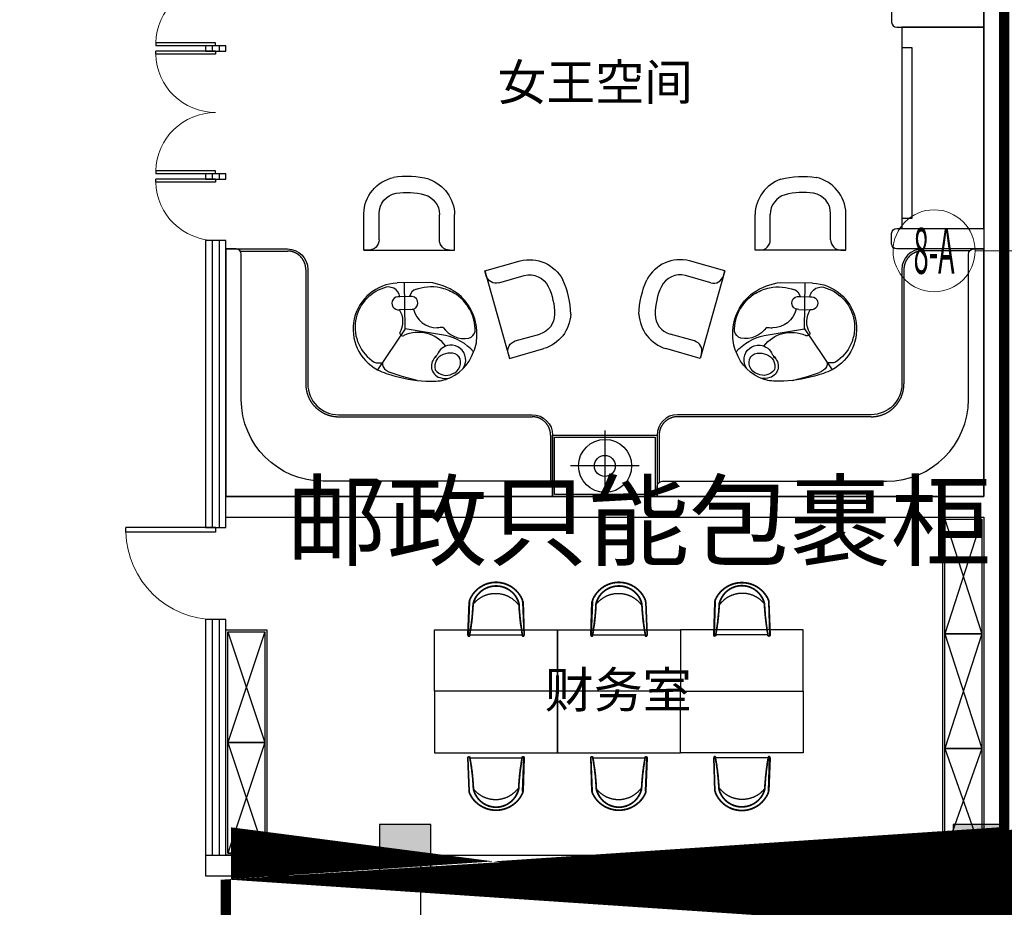
# Model space of a CAD drawing. Extents: x 718350208 to 1439593565, y 2525566529 to 5071443259.
# Drawn here: x 719705442 to 719715055, y 2535590131 to 2535598796 of the extents above; entities that cross this region are included whole.
import ezdxf
from ezdxf.enums import TextEntityAlignment as Align

# ---------------------------------------------------------------- set-up
doc = ezdxf.new("R2010")
doc.units = 0
doc.header["$LTSCALE"] = 1000
doc.header["$MEASUREMENT"] = 0
for name, pattern in [('__DASH', [0.35, 0.25, -0.1]), ('DASH', [0.35, 0.25, -0.1]), ('DOTE', [2.4200000000000004, 2, -0.2, 0.02, -0.2])]:
    doc.linetypes.add(name, pattern=pattern)
doc.layers.get('0').update_dxf_attribs({"lineweight": 5})
for name, color, linetype in [('!PboPL-新砌墙体', 200, 'Continuous'), ('0-LIGHT1', 240, 'Continuous'), ('1 防火分区', 6, 'Continuous'), ('A-COLU', 30, 'Continuous'), ('A-GLAZ', 6, 'Continuous'), ('A-N-PUB-TEXT', 7, 'Continuous'), ('A-WALL', 4, 'Continuous'), ('AXIS_TEXT', 7, 'Continuous'), ('C-TREE', 88, 'Continuous'), ('FF-FURN', 51, 'Continuous'), ('FURN', 1, 'Continuous'), ('IFF-FURN', 51, 'Continuous'), ('PUB_HATCH', 8, 'Continuous'), ('WINDOW', 2, 'Continuous'), ('文字标注', 50, 'Continuous')]:
    doc.layers.add(name, color=color, linetype=linetype)
for name, color, linetype, lineweight in [('A-ANNO-DOTE-AXIS-TEXT', 7, 'Continuous', 9), ('A-B-轴标', 3, 'Continuous', 9), ('A-B-轴线', 16, 'DOTE', 9)]:
    doc.layers.add(name, color=color, linetype=linetype, lineweight=lineweight)
doc.layers.get('A-B-轴线').off()
doc.styles.add('COMPLEX', font='complex')
doc.styles.add('GLA_T_G03', font='simhei.ttf')
doc.styles.add('STO', font='txt')

# ---------------------------------------------------------------- blocks, each defined once
blk = doc.blocks.new('NHDGNDRTHSRGER')
at = {"layer": '1 防火分区', "const_width": 100}
for points in [[(719685754.9164692, 2535629138.768344), (719713954.9090242, 2535629139.992839), (719713955.3288537, 2535615139.992834), (719715054.9090242, 2535615139.768342), (719715054.9090272, 2535590439.768347), (719707454.9090201, 2535590439.768346), (719707454.9090191, 2535585639.992888), (719692854.9090189, 2535585639.992881), (719692854.9090188, 2535590439.899869), (719685055.3288532, 2535590439.768347), (719685055.3288532, 2535615139.768342), (719685755.3288531, 2535615139.768342)], [(719716055.3119084, 2535566088.854027), (719716055.3119086, 2535575439.992887), (719715455.3288543, 2535575439.992887), (719715455.3288527, 2535590439.768347), (719715054.9090244, 2535590439.768347), (719715055.3288538, 2535608989.802013), (719766855.3429121, 2535608989.802012), (719766855.3429121, 2535594939.802007), (719762354.9502122, 2535594939.802006), (719762354.9502137, 2535592839.801682), (719760155.2932824, 2535586840.026505), (719759955.2932826, 2535584740.466733), (719756055.5954508, 2535584740.466733), (719756055.371004, 2535566089.801854)], [(719696155.3119038, 2535547989.801849), (719696155.3119134, 2535574740.026669), (719702554.9090192, 2535574740.026669), (719702554.909024, 2535585639.992882), (719707454.9090191, 2535585639.992888), (719707454.9090201, 2535590439.768346), (719715455.3288527, 2535590439.768347), (719715455.3288543, 2535575439.992887), (719716055.3119086, 2535575439.992887), (719716055.3119088, 2535566089.801854), (719716055.3119084, 2535566089.801854), (719716055.3119084, 2535541839.801854), (719716055.3119084, 2535541840.026345), (719716059.557432, 2535523189.801855), (719709654.8428779, 2535523189.801854), (719709654.8569354, 2535506939.784979), (719682255.2617825, 2535506939.787723), (719682255.261772, 2535524439.862412), (719683854.8780288, 2535530438.31803), (719683854.8780288, 2535547982.630373)]]:
    blk.add_lwpolyline(points, close=True, dxfattribs=at)
blk = doc.blocks.new('$DorLib2D$00000002')
for p, q in [((-0.5, -5.684341886080802e-17), (-0.5000000000000007, 0.4875)), ((-0.4750000000000007, 0.4875), (-0.5000000000000007, 0.4875)), ((-0.475, -2.842170943040401e-17), (-0.4750000000000007, 0.4875)), ((0.475, -2.842170943040401e-17), (0.4750000000000007, 0.4875)), ((0.4750000000000007, 0.4875), (0.5000000000000007, 0.4875)), ((0.5, -5.684341886080802e-17), (0.5000000000000007, 0.4875)), ((-0.5, -5.684341886080802e-17), (-0.475, -2.842170943040401e-17)), ((0.5, -5.684341886080802e-17), (0.475, -2.842170943040401e-17))]:
    blk.add_line(p, q)
at = {"lineweight": 13}
for centre, start, end in [((-0.4875, -4.263256414560601e-17), 0, 88.53071641864632), ((0.4875, -4.263256414560601e-17), 91.4692835813537, 180)]:
    blk.add_arc(centre, 0.4875, start, end, dxfattribs=at)
blk = doc.blocks.new('$DorLib2D$00000001')
for p, q in [((0.45, 0.9750000000000001), (0.5000000000000002, 0.9750000000000001)), ((0.45, 0), (0.45, 0.9750000000000001)), ((0.5, 0), (0.5, 0.9750000000000001)), ((0.5, 0), (0.45, 0))]:
    blk.add_line(p, q)
at = {"lineweight": 13}
blk.add_arc((0.475, 0), 0.975, 91.4692835813538, 180, dxfattribs=at)
blk = doc.blocks.new('dixiahuisuo')
at = {"layer": 'A-GLAZ'}
for p, q in [((1469011.167579412, 107528.4480514526), (1469011.167579412, 107478.4480514526)), ((1469211.167579412, 107528.4480514526), (1469011.167579412, 107528.4480514526)), ((1469011.167579412, 107478.4480514526), (1469211.167579412, 107478.4480514526)), ((1469077.834246039, 107528.4480514526), (1469077.834246039, 107478.4480514526)), ((1469144.500912666, 107528.4480514526), (1469144.500912666, 107478.4480514526)), ((1469211.167579412, 107478.4480514526), (1469211.167579412, 107528.4480514526)), ((1469011.167579412, 106278.4480514526), (1469011.167579412, 106228.4480514526)), ((1469211.167579412, 106278.4480514526), (1469011.167579412, 106278.4480514526)), ((1469011.167579412, 106228.4480514526), (1469211.167579412, 106228.4480514526)), ((1469077.834246039, 106278.4480514526), (1469077.834246039, 106228.4480514526)), ((1469144.500912666, 106278.4480514526), (1469144.500912666, 106228.4480514526)), ((1469211.167579412, 106228.4480514526), (1469211.167579412, 106278.4480514526)), ((1469211.167579412, 105628.4480514526), (1469011.167579412, 105628.4480514526)), ((1469011.167579412, 105628.4480514526), (1469011.167579412, 103028.4480514526)), ((1469077.834246039, 105628.4480519295), (1469077.834246039, 103028.4480514526)), ((1469144.500912666, 105628.4480519295), (1469144.500912666, 103028.4480514526)), ((1469211.167579412, 103028.4480514526), (1469211.167579412, 105628.4480514526)), ((1469011.167579412, 103028.4480514526), (1469011.167579412, 102828.4480514526)), ((1469077.834246039, 103028.4480514526), (1469077.834246039, 102828.4480514526)), ((1469144.500912666, 103028.4480514526), (1469144.500912666, 102828.4480514526)), ((1469211.167579412, 102828.4480514526), (1469211.167579412, 103028.4480514526)), ((1469011.167579412, 102828.4480514526), (1469211.167579412, 102828.4480514526)), ((1469211.167579412, 101928.4480514526), (1469011.167579412, 101928.4480514526)), ((1469011.167579412, 101928.4480514526), (1469011.167579412, 99628.44805145264)), ((1469077.834246039, 101928.4480514526), (1469077.834246039, 99628.44805145264)), ((1469144.500912666, 101928.4480514526), (1469144.500912666, 99628.44805145264)), ((1469211.167579412, 99628.44805145264), (1469211.167579412, 101928.4480514526))]:
    blk.add_line(p, q, dxfattribs=at)
at = {"layer": 'A-WALL'}
for p, q in [((1476811.167579532, 110828.4480514526), (1476811.167579532, 103028.4480514526)), ((1476611.167579532, 110728.4480514526), (1476611.167579532, 103128.4480514526)), ((1469211.167579412, 103128.4480514526), (1476611.167579532, 103128.4480514526)), ((1476811.167579532, 103028.4480514526), (1476811.167579532, 99428.44805145264)), ((1469211.167579412, 102928.4480514526), (1476611.167579532, 102928.4480514526)), ((1476611.167579532, 102928.4480514526), (1476611.167579532, 99628.44805145264)), ((1469011.167579412, 99628.44805145264), (1476611.167579532, 99628.44805145264)), ((1469011.167579412, 99628.44805145264), (1469011.167579412, 99428.44805145264)), ((1469011.167579412, 99428.44805145264), (1476811.167579532, 99428.44805145264))]:
    blk.add_line(p, q, dxfattribs=at)
at = {"layer": 'C-TREE'}
blk.add_lwpolyline([(1471111.167579412, 99529.44805192947), (1471111.167579412, 94228.44805145264), (1473611.167579532, 94228.44805145264)], dxfattribs=at)
at = {"layer": 'WINDOW', "rotation": 90}
for name, p, xscale, yscale, zscale in [('$DorLib2D$00000001', (1469111.167579412, 107828.4480514526), -600, 600, 600), ('$DorLib2D$00000002', (1469111.167579412, 106878.4480514526), 1200, 1200, -1200), ('$DorLib2D$00000001', (1469111.167579412, 105928.4480514526), 600, 600, -600), ('$DorLib2D$00000001', (1469111.167579412, 102378.4480514526), 900, 900, -900)]:
    blk.add_blockref(name, p, dxfattribs=dict(at, xscale=xscale, yscale=yscale, zscale=zscale))
blk = doc.blocks.new('_axiso')
blk.add_circle((0, 0), 0.5)
at = {"layer": 'A-ANNO-DOTE-AXIS-TEXT', "style": 'COMPLEX', "width": 1.041666666666667}
blk.add_attdef('A', text='', height=0.56, dxfattribs=at).set_placement((-0.25, -0.28), (0.25, -0.28), align=Align.FIT)
blk = doc.blocks.new('8DDDVGBSDFGAWEFAWE')
at = {"layer": 'A-B-轴标'}
blk.add_line((719912687.7268649, 2535596539.802013), (719915887.7268649, 2535596539.802013), dxfattribs=at)
ref = blk.add_blockref('_axiso', (719912287.7268649, 2535596539.802013), dxfattribs=dict(at, xscale=800, yscale=800, zscale=800))
ref.add_attrib('A', '8-A', dxfattribs={"layer": 'AXIS_TEXT', "height": 448.0000000000001, "style": 'COMPLEX', "width": 0.2929687499999999}).set_placement((719912087.7268649, 2535596315.802013), (719912487.7268649, 2535596315.802013), align=Align.FIT)
blk = doc.blocks.new('DDDDDDDASDAWEFAWRGAWER')
at = {"layer": 'A-B-轴线'}
blk.add_blockref('8DDDVGBSDFGAWEFAWE', (-197918.1898703575, 0), dxfattribs=at)
blk = doc.blocks.new('_FZH')
blk.add_lwpolyline([(-0.5, -0.5), (0.5, -0.5), (0.5, 0.5), (-0.5, 0.5)], close=True)
at = {"layer": 'PUB_HATCH'}
blk.add_solid([(-0.5, -0.5), (0.5, -0.5), (-0.5, 0.5), (0.5, 0.5)], dxfattribs=at)
blk = doc.blocks.new('柱子')
at = {"layer": 'A-COLU', "xscale": 500, "yscale": 500, "zscale": 500}
for p in [(508140.6885616488, 2830330.634757186), (513740.6885607794, 2830330.634757179)]:
    blk.add_blockref('_FZH', p, dxfattribs=at)
blk = doc.blocks.new('A$C2316533c')
at = {"layer": 'FF-FURN'}
blk.add_line((741.2257100520656, 965.7947156825103), (430.4360050549731, 959.9022153876722), dxfattribs=at)
for centre, radius, start, end in [((665.1630193004385, 364.692380198976), 605.8956598680035, 55.46422595445526, 82.78819715613704), ((449.9824172435328, 509.4794280384667), 449.982889734914, 92.4875170239878, 242.0198489342538), ((723.898752394598, 472.6406232123263), 483.8420677052407, 359.2092389337384, 53.94672858594729), ((833.0619721347466, 438.0653255027719), 375.6700669489272, 336.236088146447, 4.258790399134666), ((762.3319987943396, 433.4564380042721), 439.7648027203959, 288.759625557112, 340.5030452627028), ((603.821086872369, 876.853819495067), 847.3773687301065, 244.4887756194951, 256.9005490840184), ((756.5812956779264, 1192.880111692939), 1192.301293784933, 253.1900353926566, 269.8478556499051), ((777.0052338279784, 477.3066369176377), 477.3069173938655, 267.1671098310918, 285.563409172272)]:
    blk.add_arc(centre, radius, start, end, dxfattribs=at)
at = {"layer": 'FURN', "color": 250}
for p, q in [((509.6360867880285, 511.2790291872807), (501.1048923088238, 961.2420810018666)), ((551.8684106348082, 826.0136188780889), (455.3662981493399, 824.8486040167045)), ((564.5459399376996, 701.6222477976698), (452.3619710183702, 698.735537283821)), ((509.6360867880285, 511.2790291872807), (238.8659004322253, 112.0949575481936)), ((902.1863636863418, 448.3153803464957), (509.6360867880285, 511.2790291872807)), ((479.8268232606351, 45.16621084464714), (363.2402167674154, 85.97326294332743)), ((625.5007768445648, 7.806159255094826), (479.8268232606351, 45.16621084464714))]:
    blk.add_line(p, q, dxfattribs=at)
for centre, radius, start, end in [((424.9700466841459, 524.0729624212254), 406.6056514798409, 108.3953599481864, 170.4738829062849), ((344.6206418634392, 808.7996755258646), 111.9024954674696, 8.245729722601117, 115.380231379281), ((638.6814774540253, 812.9441793877631), 87.7913368114363, 103.8896164265131, 171.438590537621), ((764.6199019504711, 434.9949403677601), 485.9450000311749, 79.84819267366314, 109.2480900651868), ((728.1223076982424, 397.2516751224175), 530.3388576401575, 61.05486644921903, 76.683967476321), ((442.3412843970582, 762.0665736200754), 64.11890769342236, 78.27945417271079, 278.991205764325), ((569.8404373670928, 764.875303812325), 63.7250917143526, 289.5746340657647, 106.3810607424251), ((763.4664253820665, 494.3569229461718), 428.5593865682741, 358.7339831581465, 58.9062824281492), ((274.6364677674137, 583.438477585325), 211.8484516856664, 328.5672961911803, 32.97295525714623), ((562.7939006383531, 828.3171364278533), 126.7070023590298, 270.7922816222124, 282.9507027775718), ((817.9174796245061, 752.8119632154703), 231.7478629578177, 191.9483728671516, 271.0878982305454), ((425.1725840796717, 529.1777944038622), 405.9921933075852, 171.1890225108747, 237.5093274829847), ((922.2547059552744, -226.8699960713275), 754.6226515574895, 93.34996940342874, 97.61022855027586), ((1085.202015548479, 668.4939164663665), 251.0771192218842, 214.4499208258591, 280.4847893895017), ((1103.595121017192, 509.0046061875764), 91.55925810233921, 287.3452973424647, 344.7282787638883), ((489.3556234533899, 473.6040501068346), 33.96487426702291, 177.2458784693546, 228.4662656057049), ((482.1303567113355, 478.505014248658), 33.96487426702291, 243.2349309287298, 294.4553183256853), ((635.6711622783914, 138.7031687165145), 338.9160122935477, 37.18203592138887, 114.3299793623578), ((788.9334341930225, -58.39278316311538), 519.2103514037256, 41.65276029671754, 77.40105144455869), ((952.4960013194941, 212.5678080755752), 139.07145509611, 93.86907007910368, 160.7521622545253), ((957.7094862079248, 210.1961536959279), 141.8790954745837, 7.022887132433373, 95.9054629169926), ((881.254979965277, 147.4315389341209), 116.7102359427834, 125.4252436956838, 253.0765490227334), ((940.1137253325433, 125.6558274137788), 178.2285656551232, 131.8518386910584, 150.4972694079901), ((923.3878808366135, 144.8139483563136), 124.8991351153053, 110.1135387145588, 194.6753618302439), ((948.7527034156956, 92.94452641694807), 182.4257645596115, 82.66048800664504, 111.9923585775547), ((934.1042375676334, 182.9013228584081), 115.1863687324302, 287.3182276281313, 30.54542432230195), ((960.023239406757, 184.9903974898625), 89.69614736223231, 17.5450770285557, 82.28965033678067), ((945.5691190278158, 209.4787256794516), 154.0180314810356, 324.7105439392446, 6.735582543731374), ((256.1392457261682, 328.6205270886421), 150.1276392105952, 250.9299199934538, 281.4452048213592), ((414.971969563514, 184.9983434705064), 129.0907973898009, 181.5625828445358, 200.6037848996627), ((407.1046088123694, 213.8708571607713), 135.2105006873072, 213.3336531464561, 251.0698285244851), ((907.9228424606845, 185.5610304630827), 127.8312497922337, 214.4917656821588, 298.2321252836242), ((903.6091733332723, 239.2798178037629), 211.1559428825116, 254.5284810880863, 280.0319241446298)]:
    blk.add_arc(centre, radius, start, end, dxfattribs=at)
blk = doc.blocks.new('sidechair')
at = {"layer": 'FURN'}
for p, q in [((-58136.06375266259, -14255.18572744532), (-57983.17731229393, -14040.86785523193)), ((-58000.84159551146, -14258.59006555013), (-57891.95066182713, -14105.94557232835)), ((-57636.96407761391, -14518.16682350781), (-57523.68566351702, -14359.37191260265)), ((-57589.02088100649, -14645.42587173568), (-57431.74696022522, -14424.95758183889))]:
    blk.add_line(p, q, dxfattribs=at)
at = {"layer": 'FURN', "ltscale": 5}
for p, q in [((-58106.5104811875, -14276.26793785742), (-58136.06375266259, -14255.18572744532)), ((-57589.02088100647, -14645.42587173568), (-58136.06375266259, -14255.18572744532)), ((-57619.2862053066, -14623.83570918385), (-57589.02088100647, -14645.42587173568))]:
    blk.add_line(p, q, dxfattribs=at)
for centre, radius, start, end in [((-57756.56277570745, -14210.56872130277), 283.1122253409366, 73.5226918805307, 143.1722029392113), ((-57768.60390384378, -14193.9365856971), 151.5151515151515, 70.12125606069588, 144.4973444183624), ((-57880.77472841428, -14504.16461704882), 481.3995635767447, 44.88227230723224, 70.12125606069588), ((-57664.18938175243, -14268.04980158087), 280.445236777032, 325.9791013071176, 41.93340561438789), ((-57647.03242150035, -14271.38089923389), 151.5151515151515, 324.4973444183625, 44.88227230723224), ((-58062.51497450312, -14214.59455886575), 75.75757575757575, 234.4973444184581, 324.4973444183625), ((-57575.29069862224, -14562.16233019218), 75.75757575757575, 144.4973444183624, 234.4973444184581)]:
    blk.add_arc(centre, radius, start, end, dxfattribs=at)
at = {"layer": 'FURN', "extrusion": (0, 0, -0.9999999999999999)}
blk.add_ellipse((-57639.04514287793, -14137.00503431283), major_axis=(280.8796786200485, -185.706001975047), ratio=0.47224217559459, start_param=4.282933519655749, end_param=5.083046497637858, dxfattribs=at)
blk = doc.blocks.new('sadgdsfgh')
at = {"linetype": 'DASH', "ltscale": 30}
for p, q in [((223.3949417880503, 732.9450762330453, 426.3157894736838), (-67.88505842734594, 420.858169860534, 426.3157894736842)), ((-67.88505842734594, 420.858169860534), (223.3949417880503, 732.9450762330453)), ((-64.22977558721323, 417.4465855718954), (227.0502246281831, 729.5334919445231)), ((241.5049994419096, 713.1795386483209), (713.6362243684707, 240.1521567061791)), ((417.3240355270682, -65.02126766341826), (730.6032963226316, 226.1711615958848)), ((733.3673841562122, 222.0046500533717, 426.3157894736842), (420.7286821379093, -68.6830133481053, 426.3157894736838)), ((420.7286821379093, -68.6830133481053), (733.3673841560958, 222.0046500533135))]:
    blk.add_line(p, q, dxfattribs=at)
for centre, radius, start, end in [((244.3441782518057, 243.8812647750383), 302.3715077433785, 148.2432657852819, 301.6480837578493), ((244.3441782518057, 243.8812647750383), 297.3715077434708, 148.2432657852819, 301.6480837578493), ((355.2580280217808, 362.4936599681168), 365.7348396039743, 174.0521922309704, 278.9083362887453)]:
    blk.add_arc(centre, radius, start, end, dxfattribs=at)
at = {"linetype": 'DASH', "ltscale": 30, "extrusion": (0, 0, -1)}
for centre, major_axis, ratio, start_param, end_param in [((-2236.360124059138, 2437.439844538669), (-2325.561450726792, 1924.747544909234), 0.9999999999249782, 3.058164319648325, 3.190908413222583), ((234.8835457152454, 725.2920563244625), (-9.761063823021969, 9.761063823021976), 0.9999999999536595, 6.085425120985719, 9.70989925147112), ((263.0680309812305, 262.5696449038005), (-193.7749640193471, 317.1732502485785), 0.9999999999821777, 4.476366394484553, 5.622933172359158), ((-9.22607734624762, 365.7204948437648, 426.3157894736842), (56.92556223036522, 56.92556223036528), 0.9999999997885216, 4.289107586433074, 4.681455006392119), ((-9.22607734624762, 365.7204948437648), (56.92556223036522, 56.92556223036528), 0.9999999997885216, 4.289107586433074, 4.681455006392119), ((2433.194633038715, -2240.978241300523), (-2134.583000581649, 2134.583000581648), 0.9999999999894958, 0.0466047893243551, 0.17934888288979), ((725.7361639476148, 233.5077458119849), (-13.69926481397738, 1.699081375979647), 0.9999999997105953, 0.3787761421264966, 4.003250272684097), ((263.0680309812305, 262.5696449038005), (-238.1877155838161, 285.3317709206974), 0.9999999999909294, 3.476960452434393, 4.623527230319327), ((365.7023417892633, -9.919579687200894, 426.3157894736842), (56.92556221921978, 56.92556221921982), 0.9999999999878776, 1.603626610542578, 1.995974030574398), ((365.7023417893797, -9.91957968755014), (56.92556221912735, 56.92556221912736), 0.9999999999874545, 1.603626610540588, 1.995974030573216)]:
    blk.add_ellipse(centre, major_axis=major_axis, ratio=ratio, start_param=start_param, end_param=end_param, dxfattribs=at)
at = {"linetype": 'DASH', "ltscale": 30}
for points, knots in [([(237.4008834827691, 716.0354504459319), (206.9193053151248, 672.2316006475376), (175.2739799133269, 629.2375707708197), (93.40070419001859, 523.977271709744), (41.77704093593638, 462.7966889443705), (-12.75940324936528, 403.0235818299479)], [3.058164319648325, 3.058164319648325, 3.058164319648325, 3.058164319648325, 3.111286488282596, 3.111286488282596, 3.190908413222583, 3.190908413222583, 3.190908413222583, 3.190908413222583]), ([(227.0502246281831, 729.5334919445231), (227.9279813654721, 730.7311988198562), (228.3637820965378, 731.2466200276758), (229.6749230752466, 732.4795252744007), (230.6478480807273, 733.0925899757785), (232.7534350304632, 733.9090214606622), (233.8853333013831, 734.1120921330075), (236.1434144823579, 734.0785340245129), (237.2687784096925, 733.8419174151859), (239.3491743168561, 732.9632766230861), (240.3034517540364, 732.3215711142766), (241.9019642452477, 730.726323614399), (242.5456195342122, 729.7733602037551), (243.4285120757995, 727.6947651183946), (243.6674291173695, 726.5698873298606), (243.7056040390162, 724.3118794812253), (243.5048480740516, 723.1795683777673), (242.6927233878523, 721.0723165504533), (242.0816492157755, 720.0981401054087), (240.6720764281927, 718.592966095348), (239.9253002981422, 718.0143088410041), (237.4008834827691, 716.0354504459319)], [6.085425120985722, 6.085425120985722, 6.085425120985722, 6.085425120985722, 6.313928098760978, 6.313928098760978, 6.698685906819655, 6.698685906819655, 7.083443714878332, 7.083443714878332, 7.468201522937008, 7.468201522937008, 7.852959330995687, 7.852959330995687, 8.237717139054363, 8.237717139054363, 8.622474947113043, 8.622474947113043, 9.00723275517172, 9.00723275517172, 9.3919905632304, 9.3919905632304, 9.70989925147112, 9.70989925147112, 9.70989925147112, 9.70989925147112]), ([(3.538884550216608, 3.532180083428102), (-4.227571504306979, 11.31337772685947), (-11.64383978780825, 19.44408276936883), (-30.51547465485055, 42.10083213644248), (-41.27391104784328, 57.20714952846902), (-60.39118851360399, 88.86902455820382), (-68.7498628051253, 105.4243059759974), (-82.87659586418886, 139.6058805624853), (-88.64453138608951, 157.2318755293745), (-97.45795635890681, 193.1521785397563), (-100.5033689215779, 211.4461732122945), (-103.8021191210719, 248.2845075289151), (-104.0554279797943, 266.828525793484), (-101.7641344760777, 303.7432193744826), (-99.21955209982116, 322.1135726453867), (-91.45450880576391, 357.9659737809925), (-86.27858312439639, 375.4573501455961), (-79.83441440958995, 392.4684477301562)], [4.476366394484553, 4.476366394484553, 4.476366394484553, 4.476366394484553, 4.566312334084619, 4.566312334084619, 4.717611233973561, 4.717611233973561, 4.868910133862502, 4.868910133862502, 5.020209033751441, 5.020209033751441, 5.171507933640381, 5.171507933640381, 5.322806833529324, 5.322806833529324, 5.474105733418262, 5.474105733418262, 5.622933172359158, 5.622933172359158, 5.622933172359158, 5.622933172359158]), ([(-79.8344144114526, 392.4684477304472), (-78.64391698327381, 395.6110823841082), (-77.24330620106775, 398.6741025701995), (-72.54693615448195, 407.3605380321169), (-68.70339384686667, 412.6872190104114), (-64.24186530907173, 417.4336780871163)], [4.289107586433074, 4.289107586433074, 4.289107586433074, 4.289107586433074, 4.42263153491259, 4.42263153491259, 4.681455006392119, 4.681455006392119, 4.681455006392119, 4.681455006392119]), ([(402.9986618254334, -13.52363715998217), (443.1944640799193, 22.97269497320667), (483.6015134582995, 57.86085319871927), (586.8157939965604, 142.2988548860667), (650.7426249961136, 190.4800399579472), (718.0189174246043, 237.7454989449834)], [0.0466047893243551, 0.0466047893243551, 0.0466047893243551, 0.0466047893243551, 0.0997269579465099, 0.0997269579465099, 0.17934888288979, 0.17934888288979, 0.17934888288979, 0.17934888288979]), ([(718.0189174246043, 237.7454989449834), (718.3416971619008, 238.3333035484902), (718.731910506147, 238.8840438193074), (719.9330241753487, 240.2243691017866), (720.8500663934974, 240.9182458154755), (722.8782768769888, 241.9114319726141), (723.988709531608, 242.2103811977795), (726.2414134441642, 242.3696972072721), (727.3828676677076, 242.2300062093782), (729.5306717901258, 241.5321566823186), (730.5362427028595, 240.9742512563025), (732.2650923951296, 239.5212766349214), (732.9877441395074, 238.6267344190055), (734.0448448098032, 236.6310904930942), (734.3789103328018, 235.5307125830805), (734.609691381338, 233.2842049357496), (734.5063232033281, 232.1388899837984), (733.8770395329921, 229.9700058084345), (733.3513522798894, 228.9472232177286), (732.075407126802, 227.3272204236491), (731.380751136574, 226.6869296140867), (730.603296320769, 226.1711615960012)], [0.3787761421264966, 0.3787761421264966, 0.3787761421264966, 0.3787761421264966, 0.6072791199844251, 0.6072791199844251, 0.9920369181064004, 0.9920369181064004, 1.376794716228376, 1.376794716228376, 1.76155251435035, 1.76155251435035, 2.146310312472325, 2.146310312472325, 2.531068110594302, 2.531068110594302, 2.915825908716278, 2.915825908716278, 3.300583706838253, 3.300583706838253, 3.685341504960228, 3.685341504960228, 4.003250272684097, 4.003250272684097, 4.003250272684097, 4.003250272684097]), ([(392.3163513857871, -80.57851216985), (382.0280902496306, -84.45363270982489), (371.5654472522438, -87.86574367569847), (343.1491634229897, -95.73858039915649), (324.953556809458, -99.32530364646664), (288.2292880433379, -103.7153305401662), (269.7009462750284, -104.5185958876027), (232.73453539412, -103.3233054764787), (214.296788776177, -101.3247601452385), (177.9328338503838, -94.57146208543418), (160.0069427842973, -89.81676827297633), (125.0762771385489, -77.65976000276714), (108.0718072968302, -70.25755160339031), (75.37251687038224, -52.9745929988203), (59.67798155534547, -43.093993570561), (30.19990028988104, -21.25974934847181), (16.38952280383091, -9.342850095614267), (3.538884550216608, 3.532180083428102)], [3.476960452434393, 3.476960452434393, 3.476960452434393, 3.476960452434393, 3.566906392030518, 3.566906392030518, 3.718205271151866, 3.718205271151866, 3.869504150273216, 3.869504150273216, 4.020803029394564, 4.020803029394564, 4.172101908515911, 4.172101908515911, 4.323400787637262, 4.323400787637262, 4.474699666758611, 4.474699666758611, 4.623527230319327, 4.623527230319327, 4.623527230319327, 4.623527230319327]), ([(417.3111051394371, -65.03333288776776), (414.8581032397924, -67.3303347641704), (412.2515345158754, -69.46331435909815), (404.2092325909762, -75.19318629238842), (398.4124148896663, -78.28240201275185), (392.3163513838081, -80.57851217072312)], [1.603626610540588, 1.603626610540588, 1.603626610540588, 1.603626610540588, 1.737150554572745, 1.737150554572745, 1.995974030573216, 1.995974030573216, 1.995974030573216, 1.995974030573216])]:
    blk.add_open_spline(points, degree=3, knots=knots, dxfattribs=at)
blk = doc.blocks.new('nhgndrtgaserfawefawef')
blk.add_point((3636094.2156533, 1201530.235992908))
at = {"layer": '0-LIGHT1', "linetype": 'Continuous'}
for p, q in [((3632774.217268229, 1204634.901150227), (3632774.217268229, 1203945.569258213)), ((3633108.51732111, 1204290.23520422), (3632439.917215466, 1204290.23520422))]:
    blk.add_line(p, q, dxfattribs=at)
for centre, radius in [((3632776.80874157, 1204290.23520422), 259.1473277789067), ((3632774.217268229, 1204290.23520422), 102.2773792744971)]:
    blk.add_circle(centre, radius, dxfattribs=at)
at = {"layer": 'FF-FURN'}
for points in [[(3636374.214191318, 1211090.234914303), (3636374.214191318, 1208972.23547411, -0.4142135623730951), (3636174.214191318, 1208772.23547411), (3635624.215656042, 1208772.23547411, 0.414213562373095), (3635574.215656042, 1208722.23547411), (3635574.215656042, 1208622.23547411, 0.414213562373095), (3635624.215656042, 1208572.23547411), (3636474.215181112, 1208572.23547411), (3636474.215181112, 1208772.23547411)], [(3636474.215653658, 1204090.234723568), (3636474.215653658, 1206408.234163761), (3635624.21565485, 1206408.234163761, -0.414213562373095), (3635574.21565485, 1206458.234163761), (3635574.21565485, 1206558.234163761, -0.414213562373095), (3635624.21565485, 1206608.234163761), (3636474.21517992, 1206608.234163761), (3636474.21565485, 1206608.233442307)]]:
    blk.add_lwpolyline(points, format="xyb", dxfattribs=at)
for points in [[(3635674.215656042, 1206608.234163761), (3636474.213906527, 1206608.234163761), (3636474.213906527, 1208572.23547411), (3635674.215656042, 1208572.23547411)], [(3633284.215657473, 1203990.234723568), (3632264.215657473, 1203990.234723568), (3632264.215657473, 1204590.234724045), (3633284.215657473, 1204590.234724045)], [(3636474.2156533, 1200490.234723568), (3636074.2156533, 1200490.234723568), (3636074.2156533, 1203790.234723568), (3636474.2156533, 1203790.234723568)], [(3629074.200948715, 1202690.232820034), (3629474.200948715, 1202690.232820034), (3629474.200948715, 1200490.234723568), (3629074.200948715, 1200490.234723568)]]:
    blk.add_lwpolyline(points, close=True, dxfattribs=at)
for points in [[(3629874.215660095, 1206208.234163761), (3629874.215660095, 1205090.234724045, 0.4142135623914621), (3630174.215660214, 1204790.234724045), (3632064.215657473, 1204790.234724045, -0.4142135623730445), (3632264.215657473, 1204590.234724045), (3632264.215657473, 1203990.234724045), (3629074.215660095, 1203990.234723568), (3629074.215660095, 1206408.234163761), (3629674.215660095, 1206408.234163761, -0.414213562373095)], [(3629074.215660095, 1206408.234163284), (3629074.215660095, 1203990.234723568), (3632264.215657473, 1203990.234723568), (3632264.215657473, 1204090.234723568, 0.4142135623726613), (3632214.215657473, 1204140.234723568), (3630024.215660095, 1204140.234723568, -0.4142135623717608), (3629224.215660095, 1204940.234723568), (3629224.215660095, 1206358.234163284, 0.414213562373095), (3629174.215660095, 1206408.234163284)], [(3635674.215656042, 1206208.234163761), (3635674.21565485, 1205090.234724045, -0.4142135623914621), (3635374.21565485, 1204790.234724045), (3633484.215657473, 1204790.234724045, 0.4142135623730445), (3633284.215657473, 1204590.234724045), (3633284.215657473, 1203990.234724045), (3636474.21565485, 1203990.234723568), (3636474.215656042, 1206408.234163761), (3635874.215656042, 1206408.234163761, 0.414213562373095)], [(3636474.215656042, 1206408.234163284), (3636474.21565485, 1203990.234723568), (3633284.215657473, 1203990.234723568), (3633284.215657473, 1204090.234723568, -0.4142135623726613), (3633334.215657473, 1204140.234723568), (3635524.21565485, 1204140.234723568, 0.4142135623717608), (3636324.21565485, 1204940.234723568), (3636324.215656042, 1206358.234163284, -0.414213562373095), (3636374.215656042, 1206408.234163284)]]:
    blk.add_lwpolyline(points, format="xyb", close=True, dxfattribs=at)
at = {"layer": 'FF-FURN', "linetype": '__DASH', "ltscale": 50}
for points in [[(3632311.956119895, 1202690.23468256), (3632311.956119895, 1202090.23468256), (3631111.956119895, 1202090.236613274), (3631111.955910563, 1202690.23664093)], [(3633511.956329226, 1202690.23664093), (3633511.956329226, 1202090.23664093), (3632311.956329226, 1202090.238572121), (3632311.956119895, 1202690.238599777)], [(3633511.956329226, 1202690.23664093), (3633511.956329226, 1202090.23664093), (3634711.956329226, 1202090.238572121), (3634711.956538558, 1202690.238599777)], [(3632311.956119895, 1201490.23468256), (3632311.956119895, 1202090.23468256), (3631111.956119895, 1202090.232751369), (3631111.955910563, 1201490.232723713)], [(3633511.956329226, 1201490.23664093), (3633511.956329226, 1202090.23664093), (3632311.956329226, 1202090.234710217), (3632311.956119895, 1201490.23468256)], [(3633511.956329226, 1201490.23664093), (3633511.956329226, 1202090.23664093), (3634711.956329226, 1202090.234710217), (3634711.956538558, 1201490.23468256)]]:
    blk.add_lwpolyline(points, close=True, dxfattribs=at)
at = {"layer": 'IFF-FURN', "color": 8, "linetype": 'DASH', "ltscale": 600}
for points in [[(3635674.215656042, 1206708.234163761), (3635774.215656042, 1206708.234163761), (3635774.215656042, 1208372.23547411), (3635674.215656042, 1208372.23547411)], [(3633264.215657473, 1204010.234723568), (3632284.215657473, 1204010.234723568), (3632284.215657473, 1204570.234724045), (3633264.215657473, 1204570.234724045)], [(3636454.2156533, 1200510.234723568), (3636094.2156533, 1200510.234723568), (3636094.2156533, 1203770.234723568), (3636454.2156533, 1203770.234723568)], [(3629094.200948715, 1202670.232820034), (3629454.200948715, 1202670.232820034), (3629454.200948715, 1200510.234723568), (3629094.200948715, 1200510.234723568)]]:
    blk.add_lwpolyline(points, close=True, dxfattribs=at)
for points in [[(3629214.215659976, 1206388.234163761), (3629674.215660095, 1206388.234163761, -0.4142135623730951), (3629854.215660095, 1206208.234163761), (3629854.215660095, 1205090.234724045, 0.4142135623915927), (3630174.215660214, 1204770.234724045), (3632064.215657473, 1204770.234724045, -0.4142135623726599), (3632244.215657473, 1204590.234724045), (3632244.215657473, 1204130.234723568)], [(3636334.215657592, 1206388.27186203), (3635874.215657353, 1206388.27186203, 0.4142135623730951), (3635694.215657353, 1206208.27186203), (3635694.215656042, 1205090.272422314, -0.4142135623915927), (3635374.215656042, 1204770.272422314), (3633484.215658784, 1204770.272422314, 0.4142135623726599), (3633304.215658784, 1204590.272422314), (3633304.215658784, 1204130.272421837)]]:
    blk.add_lwpolyline(points, format="xyb", dxfattribs=at)
for points in [[(3636454.2156533, 1203770.234723568), (3636094.2156533, 1202650.235358238), (3636454.2156533, 1202650.235358238), (3636094.2156533, 1201530.235992908), (3636454.2156533, 1201530.235992908), (3636094.2156533, 1200510.234723568)], [(3636094.2156533, 1203770.234723568), (3636454.2156533, 1202650.235358238), (3636094.2156533, 1202650.235358238), (3636454.2156533, 1201530.235992908), (3636094.2156533, 1201530.235992908), (3636454.2156533, 1200510.234723568)], [(3629094.200948715, 1202670.232820034), (3629454.200948715, 1201590.233771801), (3629094.200948715, 1201590.233771801), (3629454.200948715, 1200510.234723568), (3629094.200948715, 1200510.234723568)], [(3629454.200948715, 1202670.232820034), (3629094.200948715, 1201590.233771801), (3629454.200948715, 1201590.233771801), (3629094.200948715, 1200510.234723568), (3629454.200948715, 1200510.234723568)]]:
    blk.add_lwpolyline(points, dxfattribs=at)
blk.add_point((3636094.2156533, 1202650.235358238), dxfattribs=at)
blk.add_blockref('A$C2316533c', (3630316.200627685, 1205116.487795353))
at = {"xscale": -1, "rotation": 359.9999999977766}
blk.add_blockref('A$C2316533c', (3635232.23068738, 1205116.487794876), dxfattribs=at)
at = {"layer": 'FF-FURN', "xscale": -1.320000000000884, "yscale": 1.319999999999708, "zscale": 1.32, "rotation": 324.4381334435431}
blk.add_blockref('sidechair', (3579824.044729233, 1266334.002944469), dxfattribs=at)
at = {"layer": 'FF-FURN', "linetype": 'DASH', "ltscale": 500}
for p, xscale, yscale, zscale, rotation in [((3631711.956068516, 1203154.314844131), -0.7618839311758998, 0.7618839311758998, 0.7618839311758996, 134.9456687954201), ((3632911.956277847, 1203154.316802979), -0.7618839311758998, 0.7618839311758998, 0.7618839311758996, 134.9456687954201), ((3634111.956380725, 1203154.316802979), 0.7618839311758998, 0.7618839311758998, 0.7618839311758998, 225.0543312045798), ((3631711.956068516, 1200926.154520512), 0.7618839311758996, 0.7618839311758996, 0.7618839311758996, 45.05433120457987), ((3632911.956277847, 1200926.156479359), 0.7618839311758996, 0.7618839311758996, 0.7618839311758996, 45.05433120457987), ((3634111.956380725, 1200926.156479359), -0.7618839311758996, 0.7618839311758996, 0.7618839311758996, 314.9456687954201)]:
    blk.add_blockref('sadgdsfgh', p, dxfattribs=dict(at, xscale=xscale, yscale=yscale, zscale=zscale, rotation=rotation))
at = {"layer": 'IFF-FURN', "color": 8, "linetype": 'DASH', "ltscale": 600}
for p, xscale, yscale, zscale, rotation in [((3685724.386588097, 1266334.002942562), 1.320000000000883, 1.320000000000883, 1.320000000000883, 35.56186655423355), ((3675456.535707235, 1271226.499654293), -1.320000000000884, 1.319999999999708, 1.32, 250.2751237437283), ((3590091.895610332, 1271226.499655724), 1.320000000000884, 1.320000000000884, 1.320000000000884, 109.7248762540484)]:
    blk.add_blockref('sidechair', p, dxfattribs=dict(at, xscale=xscale, yscale=yscale, zscale=zscale, rotation=rotation))
at = {"layer": '文字标注', "style": 'STO'}
for s, p in [('女王空间', (3632680.776670337, 1207861.069953918)), ('财务室', (3632904.930004001, 1201928.920719147, 1.747845304132141e-07))]:
    blk.add_text(s, height=350, dxfattribs=at).set_placement(p, align=Align.CENTER)

msp = doc.modelspace()

# ---------------------------------------------------------------- block references
at = {"layer": '!PboPL-新砌墙体'}
msp.add_blockref('柱子', (719201064.2204627, 2532760359.13359), dxfattribs=at)
msp.add_blockref('dixiahuisuo', (718238243.7414448, 2535491011.320296))
at = {"layer": '1 防火分区'}
msp.add_blockref('NHDGNDRTHSRGER', (0, 0), dxfattribs=at)
at = {"layer": 'A-B-轴线'}
msp.add_blockref('DDDDDDDASDAWEFAWRGAWER', (-3.218650817871094e-06, -2.384185791015625e-06), dxfattribs=at)

# ---------------------------------------------------------------- texts
at = {"layer": 'A-N-PUB-TEXT', "style": 'GLA_T_G03'}
msp.add_text('邮政只能包裹柜', height=721.0126582278482, dxfattribs=at).set_placement((719708043.6279836, 2535593541.177073))

# ---------------------------------------------------------------- next in the draw order: block references
msp.add_blockref('nhgndrtgaserfawefawef', (716078380.6933694, 2534390149.533624))

doc.saveas('drawing.dxf')
